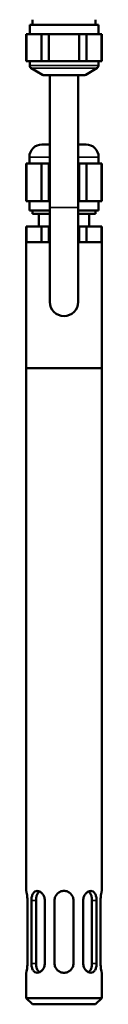
# Model space of a CAD drawing. Units: millimetres. Extents: x 131 to 720, y 59 to 547.
# Drawn here: x 487 to 499, y 131 to 288 of the extents above; entities that cross this region are included whole.
import ezdxf

# ---------------------------------------------------------------- set-up
doc = ezdxf.new("R2010")
doc.units = ezdxf.units.MM
doc.header["$LTSCALE"] = 2
doc.layers.add('Visible (ISO)', color=7, linetype='Continuous', lineweight=50)
doc.layers.add('Visible Narrow (ISO)', color=7, linetype='Continuous', lineweight=35)

msp = doc.modelspace()

# ---------------------------------------------------------------- linework, layer by layer
at = {"layer": 'Visible (ISO)'}
for p, q in [((487.74, 286.84), (487.74, 287.64)), ((497.74, 286.84), (497.74, 287.64)), ((498.19, 286.84), (487.29, 286.84)), ((487.29, 285.34), (487.29, 286.84)), ((498.19, 285.34), (498.19, 286.84)), ((486.74, 285.34), (486.78, 285.34)), ((486.74, 281.04), (486.74, 285.34)), ((489.17, 285.34), (486.78, 285.34)), ((486.78, 281.04), (486.78, 285.34)), ((489.17, 285.34), (489.17, 281.04)), ((489.17, 285.34), (490.34, 285.34)), ((495.14, 285.34), (490.34, 285.34)), ((490.34, 281.04), (490.34, 285.34)), ((495.14, 285.34), (495.14, 281.04)), ((495.14, 285.34), (496.3, 285.34)), ((498.7, 285.34), (496.3, 285.34)), ((496.3, 281.04), (496.3, 285.34)), ((498.7, 285.34), (498.7, 281.04)), ((498.74, 285.34), (498.7, 285.34)), ((498.74, 281.04), (498.74, 285.34)), ((486.78, 281.04), (486.74, 281.04)), ((486.78, 281.04), (489.17, 281.04)), ((487.29, 280.36), (487.29, 281.04)), ((489.3, 278.91), (487.54, 279.93)), ((490.34, 281.04), (489.17, 281.04)), ((490.34, 281.04), (495.14, 281.04)), ((496.3, 281.04), (495.14, 281.04)), ((496.18, 278.91), (497.94, 279.93)), ((496.3, 281.04), (498.7, 281.04)), ((498.19, 280.36), (498.19, 281.04)), ((498.74, 281.04), (498.7, 281.04)), ((489.55, 278.84), (495.93, 278.84)), ((490.49, 257.83), (490.49, 278.84)), ((494.99, 257.83), (494.99, 278.84)), ((490.49, 267.84), (489.24, 267.84)), ((496.24, 267.84), (494.99, 267.84)), ((487.24, 264.84), (487.24, 265.84)), ((498.24, 264.84), (498.24, 265.84)), ((486.78, 264.84), (486.74, 264.84)), ((486.74, 258.84), (486.74, 264.84)), ((486.78, 264.84), (487.98, 264.84)), ((486.78, 258.84), (486.78, 264.84)), ((487.98, 264.84), (489.17, 264.84)), ((489.17, 264.84), (490.34, 264.84)), ((489.17, 264.84), (489.17, 258.84)), ((490.34, 258.84), (490.34, 264.84)), ((490.34, 264.84), (490.49, 264.84)), ((494.99, 264.84), (495.14, 264.84)), ((495.14, 264.84), (496.3, 264.84)), ((495.14, 264.84), (495.14, 258.84)), ((496.3, 258.84), (496.3, 264.84)), ((496.3, 264.84), (497.5, 264.84)), ((497.5, 264.84), (498.7, 264.84)), ((498.7, 264.84), (498.7, 258.84)), ((498.74, 264.84), (498.7, 264.84)), ((498.74, 258.84), (498.74, 264.84)), ((486.74, 258.84), (486.78, 258.84)), ((487.98, 258.84), (486.78, 258.84)), ((487.24, 257.34), (487.24, 258.84)), ((489.17, 258.84), (487.98, 258.84)), ((490.34, 258.84), (489.17, 258.84)), ((490.49, 258.84), (490.34, 258.84)), ((495.14, 258.84), (494.99, 258.84)), ((496.3, 258.84), (495.14, 258.84)), ((497.5, 258.84), (496.3, 258.84)), ((498.7, 258.84), (497.5, 258.84)), ((498.24, 257.34), (498.24, 258.84)), ((498.7, 258.84), (498.74, 258.84)), ((490.49, 257.34), (487.24, 257.34)), ((487.74, 256.84), (487.74, 257.34)), ((487.74, 256.84), (490.49, 256.84)), ((488.74, 254.84), (488.74, 256.84)), ((490.49, 257.83), (490.49, 242.84)), ((494.99, 242.84), (494.99, 257.83)), ((498.24, 257.34), (494.99, 257.34)), ((494.99, 256.84), (497.74, 256.84)), ((496.74, 254.84), (496.74, 256.84)), ((497.74, 256.84), (497.74, 257.34)), ((486.74, 254.84), (486.78, 254.84)), ((486.74, 252.34), (486.74, 254.84)), ((486.78, 254.84), (489.17, 254.84)), ((486.78, 252.34), (486.78, 254.84)), ((489.17, 254.84), (489.17, 252.34)), ((489.17, 254.84), (490.34, 254.84)), ((490.34, 252.34), (490.34, 254.84)), ((490.34, 254.84), (490.49, 254.84)), ((494.99, 254.84), (495.14, 254.84)), ((495.14, 254.84), (495.14, 252.34)), ((495.14, 254.84), (496.3, 254.84)), ((496.3, 252.34), (496.3, 254.84)), ((496.3, 254.84), (498.7, 254.84)), ((498.7, 254.84), (498.7, 252.34)), ((498.74, 254.84), (498.7, 254.84)), ((498.74, 252.34), (498.74, 254.84)), ((486.74, 252.34), (486.78, 252.34)), ((486.74, 252.34), (490.49, 252.34)), ((486.74, 252.34), (486.74, 232.34)), ((490.34, 252.34), (489.17, 252.34)), ((494.99, 252.34), (498.74, 252.34)), ((496.3, 252.34), (495.14, 252.34)), ((498.7, 252.34), (498.74, 252.34)), ((498.74, 252.34), (498.74, 232.34)), ((498.74, 232.34), (486.74, 232.34)), ((486.74, 232.34), (486.74, 149.34)), ((486.74, 232.34), (498.74, 232.34)), ((498.74, 232.34), (498.74, 149.34)), ((486.93, 137.84), (486.93, 147.84)), ((487.57, 147.84), (487.57, 137.84)), ((488.31, 137.84), (488.31, 147.84)), ((489.69, 137.84), (489.69, 147.84)), ((491.24, 147.84), (491.24, 137.84)), ((494.24, 137.84), (494.24, 147.84)), ((495.79, 147.84), (495.79, 137.84)), ((497.17, 147.84), (497.17, 137.84)), ((497.91, 137.84), (497.91, 147.84)), ((498.55, 147.84), (498.55, 137.84)), ((486.74, 136.34), (486.74, 132.34)), ((498.74, 136.34), (498.74, 132.34)), ((486.74, 132.34), (498.74, 132.34)), ((487.74, 131.34), (486.74, 132.34)), ((487.74, 131.34), (497.74, 131.34)), ((497.74, 131.34), (498.74, 132.34))]:
    msp.add_line(p, q, dxfattribs=at)
for centre, radius, start, end in [((487.79, 280.36), 0.5, 180, 240), ((497.69, 280.36), 0.5, 300, 0), ((489.55, 279.34), 0.5, 240, 270), ((495.93, 279.34), 0.5, 270, 300), ((489.24, 265.84), 2, 90, 180), ((496.24, 265.84), 2, 0, 90), ((492.74, 242.84), 2.25, 180, 0)]:
    msp.add_arc(centre, radius, start, end, dxfattribs=at)
for points, knots in [([(486.93, 147.84), (486.93, 148.03), (486.92, 148.23), (486.88, 148.6), (486.86, 148.77), (486.81, 149.04), (486.78, 149.15), (486.75, 149.31), (486.74, 149.34), (486.74, 149.34)], [0, 0, 0, 0, 0.0567672, 0.0567672, 0.1135345, 0.1135345, 0.1702938, 0.1702938, 0.2270531, 0.2270531, 0.2270531, 0.2270531]), ([(489.69, 147.84), (489.69, 148.03), (489.66, 148.23), (489.52, 148.6), (489.42, 148.77), (489.2, 149.04), (489.07, 149.15), (488.78, 149.31), (488.63, 149.34), (488.36, 149.34), (488.23, 149.31), (487.99, 149.15), (487.89, 149.04), (487.74, 148.77), (487.67, 148.6), (487.59, 148.23), (487.57, 148.03), (487.57, 147.84)], [0, 0, 0, 0, 0.0567672, 0.0567672, 0.1135345, 0.1135345, 0.1702938, 0.1702938, 0.2270531, 0.2270531, 0.2838124, 0.2838124, 0.3405717, 0.3405717, 0.3973389, 0.3973389, 0.4541061, 0.4541061, 0.4541061, 0.4541061]), ([(488.31, 147.84), (488.31, 148.03), (488.32, 148.23), (488.4, 148.6), (488.46, 148.77), (488.61, 149.04), (488.7, 149.15), (488.83, 149.24), (488.85, 149.25), (488.87, 149.26)], [-0.4550649, -0.4550649, -0.4550649, -0.4550649, -0.3981733, -0.3981733, -0.3412817, -0.3412817, -0.2844071, -0.2844071, -0.2769365, -0.2769365, -0.2769365, -0.2769365]), ([(494.24, 147.84), (494.24, 148.03), (494.2, 148.23), (494.05, 148.6), (493.93, 148.77), (493.67, 149.04), (493.5, 149.15), (493.13, 149.31), (492.93, 149.34), (492.55, 149.34), (492.35, 149.31), (491.98, 149.15), (491.81, 149.04), (491.55, 148.77), (491.43, 148.6), (491.28, 148.23), (491.24, 148.03), (491.24, 147.84)], [0, 0, 0, 0, 0.0567672, 0.0567672, 0.1135345, 0.1135345, 0.1702938, 0.1702938, 0.2270531, 0.2270531, 0.2838124, 0.2838124, 0.3405717, 0.3405717, 0.3973389, 0.3973389, 0.4541061, 0.4541061, 0.4541061, 0.4541061]), ([(497.91, 147.84), (497.91, 148.03), (497.89, 148.23), (497.81, 148.6), (497.74, 148.77), (497.59, 149.04), (497.49, 149.15), (497.25, 149.31), (497.12, 149.34), (496.85, 149.34), (496.7, 149.31), (496.41, 149.15), (496.28, 149.04), (496.05, 148.77), (495.95, 148.6), (495.82, 148.23), (495.79, 148.03), (495.79, 147.84)], [0, 0, 0, 0, 0.0567672, 0.0567672, 0.1135345, 0.1135345, 0.1702938, 0.1702938, 0.2270531, 0.2270531, 0.2838124, 0.2838124, 0.3405717, 0.3405717, 0.3973389, 0.3973389, 0.4541061, 0.4541061, 0.4541061, 0.4541061]), ([(496.61, 149.26), (496.63, 149.25), (496.64, 149.24), (496.77, 149.15), (496.87, 149.04), (497.02, 148.77), (497.08, 148.6), (497.15, 148.23), (497.17, 148.03), (497.17, 147.84)], [-0.1781285, -0.1781285, -0.1781285, -0.1781285, -0.1706578, -0.1706578, -0.1137832, -0.1137832, -0.0568916, -0.0568916, 0, 0, 0, 0]), ([(498.74, 149.34), (498.74, 149.34), (498.73, 149.31), (498.69, 149.15), (498.67, 149.04), (498.62, 148.77), (498.59, 148.6), (498.56, 148.23), (498.55, 148.03), (498.55, 147.84)], [0.2270531, 0.2270531, 0.2270531, 0.2270531, 0.2838124, 0.2838124, 0.3405717, 0.3405717, 0.3973389, 0.3973389, 0.4541061, 0.4541061, 0.4541061, 0.4541061]), ([(486.74, 136.34), (486.74, 136.34), (486.75, 136.38), (486.78, 136.54), (486.81, 136.65), (486.86, 136.92), (486.88, 137.08), (486.92, 137.45), (486.93, 137.65), (486.93, 137.84)], [-0.2270531, -0.2270531, -0.2270531, -0.2270531, -0.1702938, -0.1702938, -0.1135345, -0.1135345, -0.0567672, -0.0567672, 0, 0, 0, 0]), ([(487.57, 137.84), (487.57, 137.65), (487.59, 137.45), (487.67, 137.08), (487.74, 136.92), (487.89, 136.65), (487.99, 136.54), (488.23, 136.38), (488.36, 136.34), (488.63, 136.34), (488.78, 136.38), (489.07, 136.54), (489.2, 136.65), (489.42, 136.92), (489.52, 137.08), (489.66, 137.45), (489.69, 137.65), (489.69, 137.84)], [-0.4541061, -0.4541061, -0.4541061, -0.4541061, -0.3973389, -0.3973389, -0.3405717, -0.3405717, -0.2838124, -0.2838124, -0.2270531, -0.2270531, -0.1702938, -0.1702938, -0.1135345, -0.1135345, -0.0567672, -0.0567672, 0, 0, 0, 0]), ([(488.87, 136.43), (488.85, 136.44), (488.83, 136.45), (488.7, 136.54), (488.61, 136.65), (488.46, 136.92), (488.4, 137.08), (488.32, 137.45), (488.31, 137.65), (488.31, 137.84)], [0.2769365, 0.2769365, 0.2769365, 0.2769365, 0.2844071, 0.2844071, 0.3412817, 0.3412817, 0.3981733, 0.3981733, 0.4550649, 0.4550649, 0.4550649, 0.4550649]), ([(491.24, 137.84), (491.24, 137.65), (491.28, 137.45), (491.43, 137.08), (491.55, 136.92), (491.81, 136.65), (491.98, 136.54), (492.35, 136.38), (492.55, 136.34), (492.93, 136.34), (493.13, 136.38), (493.5, 136.54), (493.67, 136.65), (493.93, 136.92), (494.05, 137.08), (494.2, 137.45), (494.24, 137.65), (494.24, 137.84)], [-0.4541061, -0.4541061, -0.4541061, -0.4541061, -0.3973389, -0.3973389, -0.3405717, -0.3405717, -0.2838124, -0.2838124, -0.2270531, -0.2270531, -0.1702938, -0.1702938, -0.1135345, -0.1135345, -0.0567672, -0.0567672, 0, 0, 0, 0]), ([(495.79, 137.84), (495.79, 137.65), (495.82, 137.45), (495.95, 137.08), (496.05, 136.92), (496.28, 136.65), (496.41, 136.54), (496.7, 136.38), (496.85, 136.34), (497.12, 136.34), (497.25, 136.38), (497.49, 136.54), (497.59, 136.65), (497.74, 136.92), (497.81, 137.08), (497.89, 137.45), (497.91, 137.65), (497.91, 137.84)], [-0.4541061, -0.4541061, -0.4541061, -0.4541061, -0.3973389, -0.3973389, -0.3405717, -0.3405717, -0.2838124, -0.2838124, -0.2270531, -0.2270531, -0.1702938, -0.1702938, -0.1135345, -0.1135345, -0.0567672, -0.0567672, 0, 0, 0, 0]), ([(497.17, 137.84), (497.17, 137.65), (497.15, 137.45), (497.08, 137.08), (497.02, 136.92), (496.87, 136.65), (496.77, 136.54), (496.64, 136.45), (496.63, 136.44), (496.61, 136.43)], [0, 0, 0, 0, 0.0568916, 0.0568916, 0.1137832, 0.1137832, 0.1706578, 0.1706578, 0.1781285, 0.1781285, 0.1781285, 0.1781285]), ([(498.55, 137.84), (498.55, 137.65), (498.56, 137.45), (498.59, 137.08), (498.62, 136.92), (498.67, 136.65), (498.69, 136.54), (498.73, 136.38), (498.74, 136.34), (498.74, 136.34)], [0.4541061, 0.4541061, 0.4541061, 0.4541061, 0.5108734, 0.5108734, 0.5676406, 0.5676406, 0.6243999, 0.6243999, 0.6811592, 0.6811592, 0.6811592, 0.6811592])]:
    msp.add_open_spline(points, degree=3, knots=knots, dxfattribs=at)
at = {"layer": 'Visible Narrow (ISO)'}
for p, q in [((487.29, 280.36), (498.19, 280.36)), ((487.54, 279.93), (497.94, 279.93)), ((489.3, 278.91), (496.18, 278.91)), ((490.49, 265.84), (487.24, 265.84)), ((498.24, 265.84), (494.99, 265.84)), ((494.99, 257.83), (490.49, 257.83)), ((488.31, 147.84), (487.57, 147.84)), ((497.17, 147.84), (497.91, 147.84)), ((488.31, 137.84), (487.57, 137.84)), ((497.17, 137.84), (497.91, 137.84))]:
    msp.add_line(p, q, dxfattribs=at)

doc.saveas('drawing.dxf')
